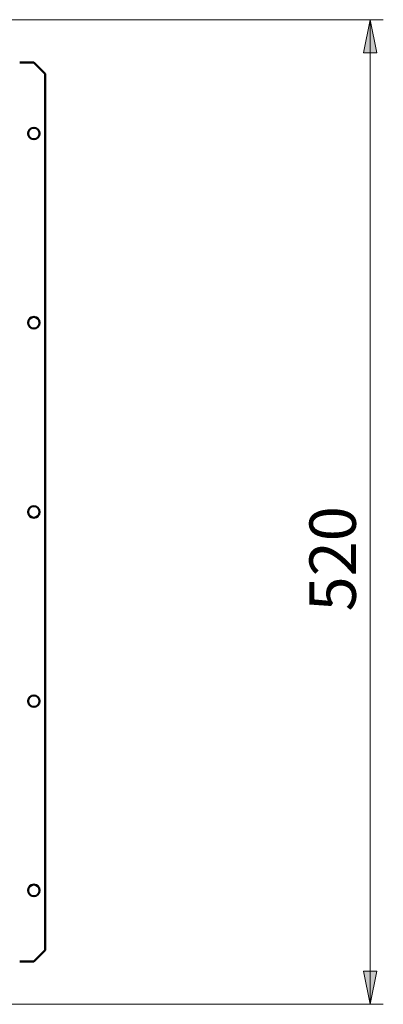
# Model space of a CAD drawing. Units: millimetres. Extents: x 9 to 405, y 34 to 285.
# Drawn here: x 271 to 298, y 189 to 263 of the extents above; entities that cross this region are included whole.
import ezdxf

# ---------------------------------------------------------------- set-up
doc = ezdxf.new("R2010")
doc.units = ezdxf.units.MM
doc.layers.add('Dimensions(Pyrox)', color=7, linetype='Continuous', lineweight=25)
doc.layers.add('Visible Edges(Pyrox)', color=7, linetype='Continuous', lineweight=50)

msp = doc.modelspace()

# ---------------------------------------------------------------- linework, layer by layer
at = {"layer": 'Dimensions(Pyrox)', "color": 7, "linetype": 'Continuous', "lineweight": 9}
for p, q in [((265.408, 263.019), (298.465, 263.019)), ((297.465, 263.019), (296.965, 260.519)), ((297.465, 260.519), (297.465, 263.019)), ((297.965, 260.519), (297.465, 263.019)), ((296.965, 260.519), (297.965, 260.519)), ((297.465, 260.519), (297.465, 191.183)), ((296.965, 191.183), (297.465, 188.683)), ((297.965, 191.183), (296.965, 191.183)), ((297.465, 191.183), (297.465, 188.683)), ((297.465, 188.683), (297.965, 191.183)), ((265.408, 188.683), (298.465, 188.683))]:
    msp.add_line(p, q, dxfattribs=at)
for points in [[(297.465, 263.019), (297.965, 260.519), (296.965, 260.519)], [(296.965, 191.183), (297.965, 191.183), (297.465, 188.683)]]:
    msp.add_solid(points, dxfattribs=at)
at = {"layer": 'Visible Edges(Pyrox)'}
for p, q in [((271.136, 259.799), (271.022, 259.799)), ((272.093, 259.799), (271.136, 259.799)), ((272.093, 259.799), (272.951, 258.942)), ((272.951, 192.766), (272.951, 258.942)), ((272.951, 192.766), (272.093, 191.909)), ((271.136, 191.909), (271.022, 191.909)), ((272.093, 191.909), (271.136, 191.909))]:
    msp.add_line(p, q, dxfattribs=at)
for centre in [(272.093, 254.426), (272.093, 240.14), (272.093, 225.854), (272.093, 211.569), (272.093, 197.283)]:
    msp.add_circle(centre, 0.436, dxfattribs=at)

# ---------------------------------------------------------------- texts
at = {"layer": 'Dimensions(Pyrox)', "color": 7, "linetype": 'Continuous', "lineweight": 9, "insert": (292.893, 218.341), "char_height": 3.5, "attachment_point": 1, "rotation": 90}
msp.add_mtext('\\fArial|b0|i0;\\W1.;520', dxfattribs=at)

doc.saveas('drawing.dxf')
